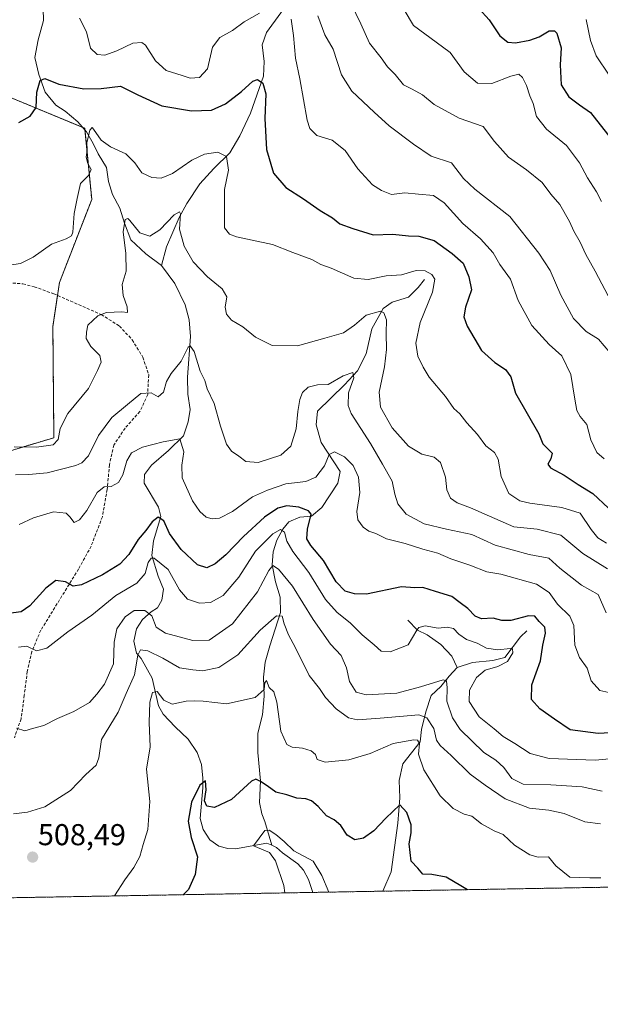
# Model space of a CAD drawing. Units: metres. Extents: x 621658 to 625127, y 4697107 to 4699481.
# Drawn here: x 623701 to 623894, y 4697107 to 4697433 of the extents above; entities that cross this region are included whole.
import ezdxf
from ezdxf.enums import TextEntityAlignment as Align

# ---------------------------------------------------------------- set-up
doc = ezdxf.new("R2010")
doc.units = ezdxf.units.M
doc.header["$MEASUREMENT"] = 0
doc.linetypes.add('TRAZOS', pattern=[0.75, 0.5, -0.25])
doc.linetypes.add('TRAZOSX2', pattern=[1.5, 1, -0.5])
for name, color, linetype, lineweight in [('Arbolado forestal', 92, 'TRAZOS', 0), ('Arbolado forestal CxS', 92, 'Continuous', 0), ('Carátula', 7, 'Continuous', 5), ('Comarca CxS', 133, 'Continuous', 0), ('Comunidad Autónoma CxS', 142, 'Continuous', 0), ('Corriente natural lineal', 142, 'Continuous', 13), ('Cultivos herbáceos CxS', 92, 'Continuous', 0), ('Curva de nivel maestra', 36, 'Continuous', 30), ('Curva de nivel normal', 36, 'Continuous', 0), ('Municipio CxS', 142, 'Continuous', 0), ('Provincia CxS', 1, 'Continuous', 0), ('Punto de cota en terreno', 7, 'Continuous', 0), ('Rótulo de punto de cota en terreno', 19, 'Continuous', 0), ('Senda', 19, 'TRAZOSX2', 0)]:
    doc.layers.add(name, color=color, linetype=linetype, lineweight=lineweight)
doc.styles.add('Arial', font='txt', dxfattribs={"height": 0.2})

# ---------------------------------------------------------------- blocks, each defined once
blk = doc.blocks.new('*U157')
at = {"layer": 'Cultivos herbáceos CxS', "color": 92, "linetype": 'Continuous', "lineweight": 0}
blk.add_polyline3d([(623694.24, 4697409.2, 552.31), (623722.74, 4697397.39, 545.65), (623725.03, 4697373.81, 543.3), (623714.32, 4697346.23, 543.1), (623712.16, 4697331.57, 541.53), (623712.49, 4697294.74, 540.07), (623685.87, 4697286.74, 538.85)], dxfattribs=at)
blk = doc.blocks.new('*U160')
at = {"layer": 'Curva de nivel normal', "color": 36, "linetype": 'Continuous', "lineweight": 0}
blk.add_polyline3d([(623895.72, 4697259.8, 545), (623892.8, 4697261.55, 545), (623890.59, 4697264.24, 545), (623887.01, 4697269.71, 545), (623880.93, 4697271.62, 545), (623870.32, 4697273.05, 545), (623866.97, 4697273.79, 545), (623863.35, 4697276.2, 545), (623860.72, 4697281.88, 545), (623859.77, 4697287.62, 545), (623858.55, 4697289.88, 545), (623855.7, 4697292.08, 545), (623852.95, 4697295.76, 545), (623849.42, 4697299.65, 545), (623847.02, 4697302.63, 545), (623845.07, 4697304.42, 545), (623842.34, 4697308.45, 545), (623836.89, 4697314.77, 545), (623834.87, 4697318.18, 545), (623833.15, 4697321.77, 545), (623832.5, 4697326.1, 545), (623833.94, 4697332.96, 545), (623838, 4697343.01, 545), (623838.74, 4697347.3, 545), (623837.8, 4697348.87, 545), (623835.6, 4697350.15, 545), (623832.56, 4697350.22, 545), (623827.76, 4697348.82, 545), (623822.63, 4697348.41, 545), (623816.73, 4697347.17, 545), (623811.88, 4697347.72, 545), (623804.41, 4697350.99, 545), (623801.02, 4697352.24, 545), (623797.96, 4697353.81, 545), (623791.67, 4697356.22, 545), (623784.96, 4697358.89, 545), (623773.07, 4697361.39, 545), (623770.72, 4697362.21, 545), (623769.09, 4697364.36, 545), (623769.07, 4697370, 545), (623769.08, 4697377.1, 545), (623770.4, 4697383.49, 545), (623769.68, 4697388.08, 545), (623766.79, 4697389.51, 545), (623762.47, 4697388.85, 545), (623758.21, 4697386.85, 545), (623751.86, 4697382.34, 545), (623748.02, 4697380.87, 545), (623744.92, 4697381.09, 545), (623741.68, 4697382.59, 545), (623739.35, 4697385.93, 545), (623736.36, 4697388.89, 545), (623731.3, 4697391.21, 545), (623728.11, 4697393.49, 545), (623725.67, 4697397.12, 545), (623725.16, 4697397.63, 545), (623724.41, 4697396.79, 545), (623723.39, 4697392.55, 545), (623723.57, 4697390.29, 545), (623723.2, 4697387.84, 545), (623723.72, 4697385.73, 545), (623724.9, 4697383.74, 545), (623723.91, 4697381.74, 545), (623721.31, 4697379.07, 545), (623720.17, 4697374.08, 545), (623719.2, 4697369.08, 545), (623718.79, 4697362.9, 545), (623718.34, 4697361.74, 545), (623716.55, 4697360.7, 545), (623711.65, 4697358.92, 545), (623705.64, 4697354.6, 545), (623701.43, 4697352.5, 545), (623696.37, 4697351.76, 545)], dxfattribs=at)
blk = doc.blocks.new('*U161')
at = {"layer": 'Curva de nivel normal', "color": 36, "linetype": 'Continuous', "lineweight": 0}
blk.add_polyline3d([(623700.96, 4697265.92, 530), (623705.7, 4697268.11, 530), (623712.36, 4697270.2, 530), (623716.51, 4697269.75, 530), (623717.8, 4697268.52, 530), (623719.22, 4697266.64, 530), (623721.03, 4697267.46, 530), (623723.41, 4697270.59, 530), (623726.87, 4697276.55, 530), (623729.14, 4697278.39, 530), (623731.49, 4697278.52, 530), (623733.86, 4697279.83, 530), (623735.34, 4697282.42, 530), (623736.63, 4697287.08, 530), (623738.2, 4697289.74, 530), (623741.84, 4697291.59, 530), (623748.72, 4697293.37, 530), (623754.24, 4697294.39, 530), (623755.54, 4697290.1, 530), (623754.9, 4697285.67, 530), (623754.98, 4697281.44, 530), (623758.43, 4697273.77, 530), (623760.88, 4697270.22, 530), (623763.01, 4697268.38, 530), (623764.98, 4697267.78, 530), (623767.34, 4697268.02, 530), (623771.69, 4697270.3, 530), (623778.35, 4697275.1, 530), (623783.35, 4697277.31, 530), (623789.35, 4697279.4, 530), (623796.02, 4697280.26, 530), (623799.29, 4697281.67, 530), (623802.22, 4697285.38, 530), (623803.78, 4697289.16, 530), (623805.48, 4697290.1, 530), (623808.82, 4697288.39, 530), (623811.68, 4697285.54, 530), (623813.5, 4697281.63, 530), (623813.89, 4697276.52, 530), (623812.88, 4697270.29, 530), (623813.2, 4697267.45, 530), (623814.98, 4697265.06, 530), (623816.91, 4697263.75, 530), (623819.19, 4697262.98, 530), (623822.8, 4697261.14, 530), (623828.89, 4697259.6, 530), (623834.84, 4697257.81, 530), (623839.72, 4697256.44, 530), (623844.12, 4697254.53, 530), (623850.4, 4697252.48, 530), (623856.06, 4697250.2, 530), (623860.68, 4697249.43, 530), (623872.5, 4697246.13, 530), (623876.63, 4697243.38, 530), (623879.43, 4697239.52, 530), (623883.51, 4697235.59, 530), (623884.86, 4697232.48, 530), (623885.23, 4697225.89, 530), (623886.71, 4697221.77, 530), (623889.33, 4697218.33, 530), (623890.57, 4697214.03, 530), (623893.47, 4697210.86, 530), (623898.42, 4697209.78, 530)], dxfattribs=at)
blk = doc.blocks.new('*U163')
at = {"layer": 'Curva de nivel normal', "color": 36, "linetype": 'Continuous', "lineweight": 0}
blk.add_polyline3d([(623699.36, 4697291.74, 540), (623706.7, 4697291.59, 540), (623712.21, 4697292.33, 540), (623713.96, 4697294.16, 540), (623714.53, 4697297.75, 540), (623717.08, 4697302.75, 540), (623723.95, 4697311.08, 540), (623726.96, 4697317.08, 540), (623728.15, 4697319.75, 540), (623727.68, 4697321.98, 540), (623724.77, 4697324.98, 540), (623723.15, 4697327.64, 540), (623723.28, 4697329.75, 540), (623723.73, 4697332.08, 540), (623727.04, 4697335.18, 540), (623729.95, 4697336.29, 540), (623735.03, 4697336.5, 540), (623736.92, 4697336.25, 540), (623736.78, 4697338.15, 540), (623735.48, 4697341.87, 540), (623735.18, 4697345.62, 540), (623736.41, 4697349.98, 540), (623736.39, 4697355.83, 540), (623735.46, 4697363.02, 540), (623736.12, 4697367.11, 540), (623736.97, 4697367.51, 540), (623737.64, 4697366.84, 540), (623740.95, 4697362.67, 540), (623744.35, 4697361.57, 540), (623747.61, 4697363.67, 540), (623752.36, 4697368.65, 540), (623754.16, 4697369.65, 540), (623754.44, 4697369.02, 540), (623754.09, 4697363.9, 540), (623755.64, 4697358.28, 540), (623758.65, 4697353.04, 540), (623763.43, 4697348.15, 540), (623768.3, 4697344.13, 540), (623769.77, 4697341.42, 540), (623769.28, 4697338.08, 540), (623769.66, 4697335.74, 540), (623771.42, 4697333.74, 540), (623775.1, 4697331.5, 540), (623779.31, 4697328.04, 540), (623784.81, 4697325.34, 540), (623793.21, 4697325.24, 540), (623802.35, 4697327.78, 540), (623808.53, 4697329.56, 540), (623812.18, 4697332.02, 540), (623816.02, 4697335.42, 540), (623820.81, 4697336.76, 540), (623821.83, 4697336.15, 540), (623822.74, 4697333.8, 540), (623822.66, 4697329.43, 540), (623822.78, 4697324, 540), (623822.12, 4697318.2, 540), (623820.29, 4697309.82, 540), (623820.79, 4697304.87, 540), (623824.6, 4697297.98, 540), (623830.04, 4697291.9, 540), (623834.48, 4697289.3, 540), (623838.51, 4697288.24, 540), (623840.67, 4697286.48, 540), (623842.27, 4697281.66, 540), (623842.71, 4697277.45, 540), (623843.97, 4697274.71, 540), (623846.23, 4697273.13, 540), (623850.59, 4697271.5, 540), (623865.01, 4697265.13, 540), (623872.71, 4697264.36, 540), (623880.53, 4697262.37, 540), (623887.8, 4697256.36, 540), (623896.04, 4697251.23, 540)], dxfattribs=at)
blk = doc.blocks.new('*U164')
at = {"layer": 'Curva de nivel normal', "color": 36, "linetype": 'Continuous', "lineweight": 0}
blk.add_polyline3d([(623810.96, 4697438.86, 565), (623814.24, 4697432.02, 565), (623817.17, 4697425.62, 565), (623821, 4697420.72, 565), (623823.13, 4697417.73, 565), (623825.68, 4697415.27, 565), (623828.37, 4697411.78, 565), (623831.24, 4697410.34, 565), (623834.74, 4697408.45, 565), (623838.57, 4697405.26, 565), (623846.9, 4697400.72, 565), (623854.83, 4697397.93, 565), (623858.58, 4697392.97, 565), (623863.16, 4697387.84, 565), (623869.19, 4697383.65, 565), (623874.37, 4697379.44, 565), (623877.22, 4697375.58, 565), (623880.21, 4697372.06, 565), (623883.45, 4697366.47, 565), (623884.86, 4697363.27, 565), (623886.91, 4697359.65, 565), (623888.82, 4697355.49, 565), (623891.98, 4697350.02, 565), (623897.39, 4697339.65, 565)], dxfattribs=at)
blk = doc.blocks.new('*U166')
at = {"layer": 'Curva de nivel normal', "color": 36, "linetype": 'Continuous', "lineweight": 0}
blk.add_polyline3d([(623899, 4697188.44, 520), (623891.95, 4697187.8, 520), (623876.67, 4697188.36, 520), (623870.43, 4697189.95, 520), (623865.34, 4697193.3, 520), (623861.38, 4697195.67, 520), (623858.5, 4697198.2, 520), (623853.52, 4697202.13, 520), (623850.17, 4697207.23, 520), (623850.24, 4697210.96, 520), (623852.54, 4697215.23, 520), (623855.45, 4697217.62, 520), (623859.7, 4697218.85, 520), (623862.86, 4697220.53, 520), (623864.66, 4697223.42, 520), (623864.5, 4697224.66, 520), (623863.79, 4697224.86, 520), (623859.61, 4697224.36, 520), (623855.96, 4697224.88, 520), (623852.81, 4697226.55, 520), (623849.24, 4697227.82, 520), (623846.78, 4697229.52, 520), (623844.95, 4697231.41, 520), (623842.91, 4697231.86, 520), (623839.93, 4697231.57, 520), (623835.53, 4697232.35, 520), (623833.52, 4697231.82, 520), (623832.81, 4697230.85, 520), (623829.97, 4697226.01, 520), (623824.02, 4697223.71, 520), (623821.04, 4697223.94, 520), (623818.69, 4697226.07, 520), (623814.67, 4697229.36, 520), (623810.76, 4697233.28, 520), (623806.37, 4697236.71, 520), (623802.57, 4697241.08, 520), (623797, 4697250.05, 520), (623791.66, 4697257, 520), (623789.67, 4697260.44, 520), (623788.97, 4697263.38, 520), (623787.66, 4697264.27, 520), (623785.03, 4697262.88, 520), (623779.35, 4697257.09, 520), (623773.78, 4697248.43, 520), (623768.56, 4697242.43, 520), (623764.46, 4697240.07, 520), (623760.71, 4697239.89, 520), (623756.8, 4697241.2, 520), (623754.11, 4697244.23, 520), (623750.38, 4697251, 520), (623745.74, 4697254.81, 520), (623744.76, 4697254.82, 520), (623743.74, 4697253.38, 520), (623742.79, 4697249.65, 520), (623740.03, 4697246.46, 520), (623733.03, 4697242.39, 520), (623725.03, 4697235.83, 520), (623717.07, 4697230.35, 520), (623710.18, 4697224.92, 520), (623706.72, 4697224.08, 520), (623703.55, 4697225.53, 520), (623700.73, 4697225.27, 520)], dxfattribs=at)
blk = doc.blocks.new('*U168')
at = {"layer": 'Curva de nivel normal', "color": 36, "linetype": 'Continuous', "lineweight": 0}
blk.add_polyline3d([(623700.09, 4697198.35, 515), (623702.84, 4697197.46, 515), (623705.36, 4697198.26, 515), (623709.12, 4697199.28, 515), (623713.7, 4697201.6, 515), (623719.12, 4697203.9, 515), (623724.29, 4697206.87, 515), (623726.74, 4697209.69, 515), (623729.29, 4697213, 515), (623732.21, 4697219.71, 515), (623732.42, 4697226.96, 515), (623733.41, 4697231.33, 515), (623736.12, 4697235.32, 515), (623739.12, 4697237.4, 515), (623742.67, 4697237.43, 515), (623744.93, 4697235.68, 515), (623746.39, 4697231.88, 515), (623749.46, 4697229.86, 515), (623758.53, 4697227.42, 515), (623763.97, 4697227.58, 515), (623771.72, 4697233.04, 515), (623779.96, 4697243.59, 515), (623783.75, 4697250.68, 515), (623785.11, 4697252.29, 515), (623786.98, 4697251.09, 515), (623791.55, 4697245.5, 515), (623798.44, 4697234.38, 515), (623804.18, 4697226.25, 515), (623807.71, 4697222.45, 515), (623809.54, 4697218.44, 515), (623810.47, 4697213.89, 515), (623812.72, 4697210.33, 515), (623815.98, 4697209.42, 515), (623826.19, 4697209.96, 515), (623834.04, 4697212.06, 515), (623841.56, 4697214.46, 515), (623842.62, 4697214.08, 515), (623842.92, 4697211.81, 515), (623842.71, 4697207.36, 515), (623844.59, 4697201.81, 515), (623847.17, 4697197.92, 515), (623854.97, 4697190.31, 515), (623859.02, 4697187.76, 515), (623861.65, 4697185.34, 515), (623864.34, 4697181.68, 515), (623868.07, 4697179.83, 515), (623877.2, 4697179.63, 515), (623887.62, 4697178.94, 515), (623894.24, 4697177.51, 515)], dxfattribs=at)
blk = doc.blocks.new('*U169')
at = {"layer": 'Curva de nivel normal', "color": 36, "linetype": 'Continuous', "lineweight": 0}
blk.add_polyline3d([(623699.14, 4697169.92, 510), (623703.72, 4697170.56, 510), (623709.5, 4697172.27, 510), (623717.96, 4697177.74, 510), (623723.03, 4697183.05, 510), (623726.47, 4697186.12, 510), (623727.43, 4697188.53, 510), (623728.32, 4697194.58, 510), (623733.81, 4697203.69, 510), (623736.41, 4697209.91, 510), (623739.2, 4697216.09, 510), (623740.27, 4697222.55, 510), (623741.23, 4697224.39, 510), (623743.63, 4697224.07, 510), (623748.64, 4697221.56, 510), (623754.1, 4697218.44, 510), (623758.56, 4697217.71, 510), (623761.73, 4697217.44, 510), (623767.21, 4697218.49, 510), (623773.44, 4697222.68, 510), (623780.85, 4697230.87, 510), (623786.28, 4697235.67, 510), (623788.16, 4697235.49, 510), (623788.78, 4697232.96, 510), (623790.22, 4697229.29, 510), (623792.57, 4697224.98, 510), (623797.14, 4697215.88, 510), (623800.52, 4697211.59, 510), (623802.52, 4697208.6, 510), (623806.06, 4697204.8, 510), (623810.11, 4697201.85, 510), (623813.16, 4697201.13, 510), (623820.7, 4697201.69, 510), (623833.51, 4697202.84, 510), (623836.12, 4697201.79, 510), (623838.42, 4697198.26, 510), (623839.33, 4697194.43, 510), (623840.54, 4697192.62, 510), (623844.23, 4697189.35, 510), (623850.44, 4697183.1, 510), (623855.48, 4697179.44, 510), (623862.14, 4697174.94, 510), (623870.14, 4697171.83, 510), (623876.59, 4697171.18, 510), (623881.68, 4697170.02, 510), (623888.46, 4697167.32, 510), (623893.69, 4697166.61, 510)], dxfattribs=at)
blk = doc.blocks.new('*U170')
at = {"layer": 'Curva de nivel normal', "color": 36, "linetype": 'Continuous', "lineweight": 0}
blk.add_polyline3d([(623803.62, 4697143.98, 495), (623801.36, 4697149.49, 495), (623798.46, 4697154.21, 495), (623792.02, 4697157.64, 495), (623788.84, 4697160.74, 495), (623786.09, 4697163.08, 495), (623783.89, 4697164.5, 495), (623782.47, 4697164.4, 495), (623778.62, 4697159.37, 495), (623783.96, 4697157.08, 495), (623785.98, 4697154.4, 495), (623788.73, 4697146.22, 495), (623789.1, 4697143.73, 495)], dxfattribs=at)
blk = doc.blocks.new('*U175')
at = {"layer": 'Curva de nivel normal', "color": 36, "linetype": 'Continuous', "lineweight": 0}
blk.add_polyline3d([(623732.54, 4697142.73, 505), (623736, 4697148.11, 505), (623739.02, 4697152.14, 505), (623740.97, 4697155.78, 505), (623742.07, 4697159.77, 505), (623743.59, 4697164.74, 505), (623744.26, 4697174, 505), (623743.21, 4697184.74, 505), (623744.45, 4697192.23, 505), (623744.13, 4697200.31, 505), (623744.33, 4697207.02, 505), (623745.17, 4697210.17, 505), (623746.76, 4697210.52, 505), (623748.96, 4697207.64, 505), (623751.7, 4697206.36, 505), (623756.36, 4697207.39, 505), (623759.02, 4697207.48, 505), (623762.02, 4697207.32, 505), (623769.69, 4697206.42, 505), (623779.25, 4697208.59, 505), (623782.15, 4697211.18, 505), (623782.42, 4697213.42, 505), (623782.99, 4697214.15, 505), (623783.89, 4697211.86, 505), (623785.39, 4697210.38, 505), (623786.35, 4697206.99, 505), (623787.75, 4697197.43, 505), (623789.68, 4697193.01, 505), (623791.49, 4697192.04, 505), (623794.87, 4697191.79, 505), (623797.81, 4697190.86, 505), (623799.22, 4697189.61, 505), (623799.82, 4697187.94, 505), (623802.42, 4697187.13, 505), (623810.22, 4697187.92, 505), (623817.32, 4697190.02, 505), (623825.02, 4697193.33, 505), (623831.85, 4697194.5, 505), (623832.99, 4697194.37, 505), (623833.68, 4697193.28, 505), (623833.4, 4697189.8, 505), (623835.08, 4697184.58, 505), (623840.51, 4697175.94, 505), (623844.88, 4697171.76, 505), (623848.45, 4697169.87, 505), (623851.08, 4697169.17, 505), (623854.21, 4697166.66, 505), (623858.5, 4697164.34, 505), (623861.38, 4697163.08, 505), (623865.16, 4697159.57, 505), (623870.24, 4697156.33, 505), (623873.02, 4697155.56, 505), (623876.47, 4697155.68, 505), (623878.86, 4697152.76, 505), (623883.56, 4697148.98, 505), (623890.15, 4697148.76, 505), (623893.81, 4697148.77, 505)], dxfattribs=at)
blk = doc.blocks.new('*U176')
at = {"layer": 'Curva de nivel normal', "color": 36, "linetype": 'Continuous', "lineweight": 0}
blk.add_polyline3d([(623896.81, 4697323.01, 560), (623893.02, 4697327.43, 560), (623888.92, 4697329.99, 560), (623884.74, 4697334.24, 560), (623880.56, 4697342, 560), (623877, 4697350.24, 560), (623873.22, 4697355.94, 560), (623863.67, 4697368.15, 560), (623852.08, 4697377.19, 560), (623848.28, 4697380.75, 560), (623844.28, 4697385.89, 560), (623837.6, 4697388.19, 560), (623831.76, 4697392.14, 560), (623823.62, 4697398.16, 560), (623818.72, 4697402.76, 560), (623811.31, 4697409.68, 560), (623807.88, 4697415.11, 560), (623805.08, 4697423.63, 560), (623802.28, 4697428.38, 560), (623800.04, 4697434.75, 560)], dxfattribs=at)
blk = doc.blocks.new('*U181')
at = {"layer": 'Curva de nivel normal', "color": 36, "linetype": 'Continuous', "lineweight": 0}
blk.add_polyline3d([(623889, 4697433.53, 580), (623890.35, 4697426.53, 580), (623892.25, 4697421.45, 580), (623896.54, 4697415.04, 580)], dxfattribs=at)
blk = doc.blocks.new('*U182')
at = {"layer": 'Curva de nivel normal', "color": 36, "linetype": 'Continuous', "lineweight": 0}
blk.add_polyline3d([(623894.03, 4697373.08, 570), (623892.35, 4697376.3, 570), (623889.35, 4697381, 570), (623886.78, 4697385.97, 570), (623882.47, 4697391.7, 570), (623875.76, 4697397.12, 570), (623872.53, 4697401.26, 570), (623871.41, 4697405.6, 570), (623870.3, 4697408.15, 570), (623869.18, 4697411.54, 570), (623867.88, 4697414.24, 570), (623866.66, 4697415.3, 570), (623863.97, 4697414.64, 570), (623857.68, 4697412.23, 570), (623852.94, 4697412.38, 570), (623848.49, 4697416.13, 570), (623843.9, 4697422.56, 570), (623839.27, 4697426, 570), (623831.7, 4697431.51, 570), (623828.56, 4697436.72, 570)], dxfattribs=at)
blk = doc.blocks.new('*U193')
at = {"layer": 'Curva de nivel normal', "color": 36, "linetype": 'Continuous', "lineweight": 0}
blk.add_polyline3d([(623699.71, 4697282.45, 535), (623704.14, 4697282.56, 535), (623710.21, 4697283.05, 535), (623719.76, 4697285.55, 535), (623721.75, 4697286.39, 535), (623723.99, 4697288.75, 535), (623727.3, 4697295.42, 535), (623731.65, 4697301.4, 535), (623736.84, 4697305.75, 535), (623741.34, 4697309.4, 535), (623744.78, 4697309.58, 535), (623747.03, 4697308.34, 535), (623748.8, 4697309.87, 535), (623749.78, 4697313.37, 535), (623751.42, 4697316.08, 535), (623754.73, 4697320.14, 535), (623757.04, 4697324.8, 535), (623757.7, 4697325.18, 535), (623759.01, 4697323.38, 535), (623760.97, 4697316.86, 535), (623762.57, 4697313.68, 535), (623763.26, 4697311, 535), (623765.66, 4697306.06, 535), (623767.68, 4697298.59, 535), (623769.73, 4697292.59, 535), (623771.33, 4697290.25, 535), (623773.79, 4697288.6, 535), (623776.13, 4697286.87, 535), (623780.18, 4697286.53, 535), (623787.69, 4697288.97, 535), (623791.03, 4697291.92, 535), (623792.77, 4697297.65, 535), (623793.35, 4697303.42, 535), (623794.04, 4697307.42, 535), (623794.91, 4697309.75, 535), (623796.8, 4697311.56, 535), (623799.84, 4697312.27, 535), (623803.44, 4697312.39, 535), (623808.34, 4697315.23, 535), (623811.63, 4697316.4, 535), (623811.98, 4697314.6, 535), (623810.15, 4697309.66, 535), (623810.08, 4697305.45, 535), (623811.07, 4697302.75, 535), (623817.42, 4697292.78, 535), (623821.42, 4697285.91, 535), (623824.68, 4697280.36, 535), (623825.52, 4697276.03, 535), (623826.49, 4697272.84, 535), (623829.25, 4697269.32, 535), (623835.28, 4697266.17, 535), (623842.69, 4697264.44, 535), (623851.01, 4697262.58, 535), (623858.77, 4697259.07, 535), (623870, 4697256, 535), (623876.6, 4697254.77, 535), (623880.17, 4697251.51, 535), (623887.41, 4697245.82, 535), (623892.97, 4697242.72, 535), (623895.59, 4697236.59, 535)], dxfattribs=at)
blk = doc.blocks.new('*U196')
at = {"layer": 'Curva de nivel normal', "color": 36, "linetype": 'Continuous', "lineweight": 0}
for points in [[(623720.93, 4697433.9, 555), (623723.28, 4697429.36, 555), (623724.62, 4697423.92, 555), (623726.82, 4697421.82, 555), (623729.34, 4697421.7, 555), (623733.36, 4697423.12, 555), (623738.7, 4697425.65, 555), (623741.65, 4697425.82, 555), (623742.91, 4697424.99, 555), (623746.23, 4697419.8, 555), (623749.74, 4697416.6, 555), (623755.05, 4697414.88, 555), (623757.65, 4697414.07, 555), (623760.81, 4697414.27, 555), (623763.37, 4697417.12, 555), (623765.09, 4697424.35, 555), (623767.53, 4697427.5, 555), (623771.75, 4697429.84, 555), (623775.54, 4697432.67, 555), (623780.69, 4697435.6, 555)], [(623791.12, 4697433.62, 555), (623791.95, 4697428.12, 555), (623792.63, 4697420.7, 555), (623793.97, 4697413.78, 555), (623796.49, 4697400.05, 555), (623797.38, 4697397.28, 555), (623799.62, 4697395.04, 555), (623804.72, 4697393.42, 555), (623809.03, 4697389.99, 555), (623813.28, 4697383.91, 555), (623818.06, 4697378.62, 555), (623821.13, 4697376.77, 555), (623824.42, 4697375.47, 555), (623828.87, 4697375.99, 555), (623833.35, 4697375.52, 555), (623838.35, 4697375.12, 555), (623841.89, 4697372.68, 555), (623848.01, 4697365.78, 555), (623853.92, 4697360.72, 555), (623858.09, 4697356.07, 555), (623860.34, 4697352.25, 555), (623863.82, 4697347.35, 555), (623866.41, 4697340.27, 555), (623870.95, 4697331.92, 555), (623876.63, 4697325.69, 555), (623880.84, 4697321.92, 555), (623883.81, 4697315.75, 555), (623885.22, 4697307.5, 555), (623885.8, 4697303.77, 555), (623886.94, 4697301.75, 555), (623889.17, 4697299.08, 555), (623890.52, 4697294.02, 555), (623892.52, 4697289.81, 555), (623894.92, 4697287.68, 555)]]:
    blk.add_polyline3d(points, dxfattribs=at)
blk = doc.blocks.new('*U199')
at = {"layer": 'Curva de nivel maestra', "color": 36, "linetype": 'Continuous', "lineweight": 30}
blk.add_polyline3d([(623849.64, 4697144.8, 500), (623847.37, 4697146.06, 500), (623842.52, 4697149, 500), (623837.83, 4697149.84, 500), (623834.84, 4697149.92, 500), (623833.16, 4697151.91, 500), (623830.88, 4697154.3, 500), (623830.3, 4697160.04, 500), (623830.93, 4697163.63, 500), (623830.89, 4697166.29, 500), (623829.54, 4697170.35, 500), (623827.15, 4697172.94, 500), (623822.57, 4697168.57, 500), (623818.56, 4697164.33, 500), (623815.12, 4697161.89, 500), (623812.3, 4697161.36, 500), (623809.76, 4697162.85, 500), (623807.64, 4697166.06, 500), (623805.37, 4697167.95, 500), (623802.9, 4697169.29, 500), (623800.11, 4697172.35, 500), (623797.88, 4697174.3, 500), (623796, 4697174.93, 500), (623793.03, 4697175.16, 500), (623789.69, 4697176.28, 500), (623786.12, 4697177.18, 500), (623783.18, 4697179.28, 500), (623781.02, 4697180.64, 500), (623779.39, 4697181.42, 500), (623778.02, 4697180.85, 500), (623771.35, 4697174.67, 500), (623765.69, 4697172.04, 500), (623763.2, 4697172.49, 500), (623762.42, 4697174.23, 500), (623762.97, 4697177.88, 500), (623762.78, 4697180.96, 500), (623760.84, 4697179.48, 500), (623758.15, 4697173.78, 500), (623756.97, 4697167.57, 500), (623758, 4697162.08, 500), (623760.08, 4697155.74, 500), (623759.34, 4697149.84, 500), (623757.12, 4697144.85, 500), (623755.33, 4697143.13, 500)], dxfattribs=at)
blk = doc.blocks.new('*U200')
at = {"layer": 'Curva de nivel maestra', "color": 36, "linetype": 'Continuous', "lineweight": 30}
blk.add_polyline3d([(623700.89, 4697399.32, 550), (623704.58, 4697401.4, 550), (623706.62, 4697404.32, 550), (623706.88, 4697409.41, 550), (623707.92, 4697413.2, 550), (623709.52, 4697413.92, 550), (623714.12, 4697412.02, 550), (623722.46, 4697410.52, 550), (623728.12, 4697410.61, 550), (623734.58, 4697411.39, 550), (623740.33, 4697408.48, 550), (623748.28, 4697404.84, 550), (623758.14, 4697403.14, 550), (623764.69, 4697403.44, 550), (623769.36, 4697405.49, 550), (623774.72, 4697409.62, 550), (623778.43, 4697413.07, 550), (623780.03, 4697413.56, 550), (623781.75, 4697412.36, 550), (623782.72, 4697408.86, 550), (623782.47, 4697400.62, 550), (623782.94, 4697390.3, 550), (623785.33, 4697382.46, 550), (623789.41, 4697377.8, 550), (623795.22, 4697373.95, 550), (623800.78, 4697370.12, 550), (623804.87, 4697367.7, 550), (623807.25, 4697365.72, 550), (623811.56, 4697364.15, 550), (623818.35, 4697362.05, 550), (623824.87, 4697362.27, 550), (623830.1, 4697361.66, 550), (623833.51, 4697361.57, 550), (623838.55, 4697360.2, 550), (623844.48, 4697355.88, 550), (623848.15, 4697352.62, 550), (623850.1, 4697348.12, 550), (623850.95, 4697343.84, 550), (623848.98, 4697338.04, 550), (623848.44, 4697334.84, 550), (623849.52, 4697331.73, 550), (623854.25, 4697323.68, 550), (623858.71, 4697319.73, 550), (623862.25, 4697317.42, 550), (623863.94, 4697314.95, 550), (623865.56, 4697309.5, 550), (623873.25, 4697295.99, 550), (623874.61, 4697292.69, 550), (623876.58, 4697290.74, 550), (623877.68, 4697289.58, 550), (623877.28, 4697287.75, 550), (623876.21, 4697285.97, 550), (623877.16, 4697284.75, 550), (623881.62, 4697282.36, 550), (623886.28, 4697279.22, 550), (623891.21, 4697276.26, 550), (623896.31, 4697271.32, 550)], dxfattribs=at)
blk = doc.blocks.new('*U205')
at = {"layer": 'Curva de nivel maestra', "color": 36, "linetype": 'Continuous', "lineweight": 30}
blk.add_polyline3d([(623853.32, 4697437.18, 575), (623856.81, 4697433.32, 575), (623860.3, 4697428.06, 575), (623862.93, 4697425.99, 575), (623865.49, 4697425.72, 575), (623870.29, 4697426.62, 575), (623873.34, 4697427.74, 575), (623876.72, 4697429.73, 575), (623878.47, 4697429.76, 575), (623879.18, 4697429, 575), (623880.65, 4697424.05, 575), (623880.33, 4697418.39, 575), (623880.68, 4697411.75, 575), (623883.23, 4697407.8, 575), (623886.77, 4697405.12, 575), (623890.38, 4697402.58, 575), (623897.27, 4697393.89, 575)], dxfattribs=at)
blk = doc.blocks.new('*U206')
at = {"layer": 'Curva de nivel maestra', "color": 36, "linetype": 'Continuous', "lineweight": 30}
blk.add_polyline3d([(623902.68, 4697197.14, 525), (623892.94, 4697196.63, 525), (623883.68, 4697197.85, 525), (623878.5, 4697201.42, 525), (623873.55, 4697204.75, 525), (623870.8, 4697207.93, 525), (623870.96, 4697212.76, 525), (623873.81, 4697220.76, 525), (623874.54, 4697225.87, 525), (623875.44, 4697229.88, 525), (623875.26, 4697231.87, 525), (623873.38, 4697233.76, 525), (623871.96, 4697235.49, 525), (623869.82, 4697235.66, 525), (623864.02, 4697234.08, 525), (623860.98, 4697234.05, 525), (623858.16, 4697234.91, 525), (623854.28, 4697234.7, 525), (623852.13, 4697235.54, 525), (623849.71, 4697238.12, 525), (623847.16, 4697240, 525), (623844.36, 4697242.06, 525), (623839.02, 4697243.71, 525), (623834.78, 4697245.08, 525), (623832.2, 4697244.94, 525), (623827.69, 4697245.28, 525), (623816.1, 4697242.8, 525), (623812.16, 4697242.9, 525), (623809.02, 4697243.86, 525), (623806.06, 4697246.89, 525), (623801.85, 4697253.98, 525), (623797.71, 4697258.94, 525), (623796.33, 4697261.2, 525), (623796.6, 4697264.35, 525), (623797.78, 4697269.36, 525), (623796.88, 4697270.51, 525), (623793.68, 4697271.75, 525), (623789.69, 4697272.1, 525), (623786.76, 4697271.4, 525), (623782.35, 4697268.39, 525), (623775.35, 4697261.92, 525), (623769.51, 4697255.88, 525), (623765.99, 4697252.88, 525), (623763.15, 4697251.55, 525), (623760.12, 4697252.58, 525), (623754.66, 4697257.62, 525), (623750.77, 4697262.98, 525), (623748.96, 4697267.21, 525), (623747.04, 4697268.42, 525), (623745.04, 4697266.8, 525), (623743.01, 4697263.97, 525), (623740.45, 4697261.01, 525), (623737.3, 4697255.96, 525), (623734.36, 4697252.78, 525), (623728.61, 4697249.26, 525), (623721.69, 4697245.89, 525), (623718.86, 4697245.44, 525), (623716.35, 4697246.97, 525), (623713.19, 4697247.38, 525), (623709.78, 4697244.77, 525), (623704.54, 4697238.97, 525), (623701.67, 4697236.97, 525), (623697.42, 4697236.44, 525)], dxfattribs=at)
blk = doc.blocks.new('5PATER')
at = {"layer": 'Carátula', "linetype": 'Continuous', "lineweight": 5}
h = blk.add_hatch(color=250, dxfattribs=at)
edge = h.paths.add_edge_path()
edge.add_ellipse((0, 0.01), major_axis=(-1.33, -1.34), ratio=0.999422, start_angle=0, end_angle=360)

msp = doc.modelspace()

# ---------------------------------------------------------------- linework, layer by layer
at = {"layer": 'Arbolado forestal', "color": 92, "linetype": 'TRAZOS', "lineweight": 0}
for points in [[(623694.24, 4697409.2, 552.31), (623722.09, 4697397.66, 545.76), (623722.74, 4697397.39, 545.65), (623722.79, 4697396.83, 545.63), (623725.03, 4697373.81, 543.3), (623714.32, 4697346.23, 543.1), (623713.69, 4697341.95, 541.93), (623712.16, 4697331.57, 541.53), (623712.49, 4697294.74, 540.07), (623685.87, 4697286.74, 538.85)], [(624229.67, 4697151.52, 528), (624162.89, 4697150.33, 518.56), (624078.69, 4697148.85, 513.09), (623821.57, 4697144.3, 495.99), (623798.34, 4697143.89, 493), (623661.1, 4697141.46, 502.21), (623651.38, 4697141.29, 501.12), (623513.29, 4697138.85, 519.78)]]:
    msp.add_polyline3d(points, dxfattribs=at)
at = {"layer": 'Arbolado forestal CxS', "color": 92, "linetype": 'Continuous', "lineweight": 0}
for points in [[(623685.87, 4697286.74, 538.85), (623712.49, 4697294.74, 540.07), (623712.16, 4697331.57, 541.53), (623714.32, 4697346.23, 543.1), (623725.03, 4697373.81, 543.3), (623722.74, 4697397.39, 545.65), (623694.24, 4697409.2, 552.31)], [(624229.67, 4697151.52, 528), (623513.29, 4697138.85, 519.78), (623504.95, 4697140.08, 521.05), (623487.49, 4697145.63, 527.89), (623463.67, 4697154.36, 536.34), (623455.74, 4697167.86, 538.31), (623455.74, 4697188.5, 538.63), (623456.53, 4697201.99, 539.03), (623469.23, 4697224.22, 538.41), (623470.82, 4697232.16, 539.45), (623497.02, 4697245.65, 538.44), (623519.24, 4697263.91, 540.82), (623512.89, 4697273.44, 541.97), (623494.63, 4697274.23, 543.06), (623477.96, 4697271.05, 543.56), (623455.74, 4697259.15, 543.02), (623441.45, 4697253.59, 543.07), (623432.72, 4697238.51, 542.58), (623421.6, 4697235.33, 540.41), (623407.32, 4697240.1, 538.29), (623389.85, 4697245.65, 535.35), (623373.98, 4697241.68, 532.83)]]:
    msp.add_polyline3d(points, dxfattribs=at)
at = {"layer": 'Comarca CxS', "color": 133, "linetype": 'Continuous', "lineweight": 0}
msp.add_polyline3d([(625127.06, 4697167.38, 640.63), (621698.73, 4697106.77, 433.96), (621658.43, 4699419.99, 526.26), (625085.62, 4699480.61, 584.78), (625127.06, 4697167.38, 640.63)], close=True, dxfattribs=at)
msp.add_polyline3d([(625127.06, 4697167.38, 640.63), (621698.73, 4697106.77, 433.96), (621658.43, 4699419.99, 526.26), (625085.62, 4699480.61, 584.78), (625127.06, 4697167.38, 640.63)], close=True, dxfattribs=at)
at = {"layer": 'Comunidad Autónoma CxS', "color": 142, "linetype": 'Continuous', "lineweight": 0}
msp.add_polyline3d([(625127.06, 4697167.38, 640.63), (621698.73, 4697106.77, 433.96), (621658.43, 4699419.99, 526.26), (625085.62, 4699480.61, 584.78), (625127.06, 4697167.38, 640.63)], close=True, dxfattribs=at)
msp.add_polyline3d([(625127.06, 4697167.38, 640.63), (621698.73, 4697106.77, 433.96), (621658.43, 4699419.99, 526.26), (625085.62, 4699480.61, 584.78), (625127.06, 4697167.38, 640.63)], close=True, dxfattribs=at)
at = {"layer": 'Corriente natural lineal', "color": 142, "linetype": 'Continuous', "lineweight": 13}
for points in [[(623708.03, 4697453.2, 554.76), (623709.5, 4697447.24, 554.31), (623708.81, 4697441.08, 553.79), (623709, 4697433.14, 553), (623707.33, 4697426.77, 552.16), (623706.16, 4697420.87, 551.22), (623707.45, 4697415.19, 550.33), (623709.64, 4697409.37, 548.8), (623713.12, 4697405.03, 547.55), (623716.24, 4697403.03, 546.83), (623720.47, 4697399.57, 546.23), (623723.33, 4697396.2, 545.51), (623725.5, 4697392.37, 544.65), (623727.15, 4697388.86, 543.45), (623729.89, 4697384.43, 542.91), (623730.6, 4697379.78, 542.07), (623731.91, 4697375.43, 541.32), (623734.4, 4697370.91, 540.72), (623735.88, 4697365.95, 539.76), (623738.05, 4697360.38, 539.49), (623742.92, 4697355.7, 538.52), (623748.11, 4697351.88, 537.67)], [(623793.33, 4697443.51, 557.12), (623782.93, 4697429.14, 552.66), (623781.54, 4697425.07, 551.93), (623782.22, 4697419.6, 551.51), (623782.03, 4697414.65, 550.4), (623777.71, 4697402.45, 547.79), (623774.08, 4697394.89, 546.32), (623770.8, 4697389.22, 545.08), (623765.56, 4697384.1, 543.78), (623760.89, 4697378.91, 542.15), (623756.59, 4697372.4, 540.46), (623753.99, 4697367.84, 540.19), (623749.78, 4697358.06, 538.62), (623748.11, 4697351.88, 537.67)], [(623748.11, 4697351.88, 537.67), (623752.61, 4697345.91, 536.89), (623756.06, 4697338.81, 535.8), (623757.37, 4697333.87, 535.4), (623757.8, 4697328.3, 535.3), (623756.8, 4697314.8, 533.22), (623756.95, 4697309.18, 532.65), (623757.67, 4697304.13, 532.12), (623757.02, 4697299.99, 531.03), (623755.42, 4697295.38, 530.35), (623750.49, 4697290.47, 529.05), (623744.9, 4697285.64, 528.1), (623742.53, 4697282.54, 527.4), (623742.45, 4697279.61, 526.98), (623747.15, 4697271.71, 525.88), (623747.96, 4697268.57, 525.19), (623745.5, 4697260.54, 522.16), (623744.96, 4697255.69, 520.34), (623747.11, 4697248.86, 518.39), (623748.85, 4697244.5, 518.19), (623748.24, 4697240.87, 517.33), (623746.81, 4697238.34, 516.09), (623744.79, 4697237.01, 515.25), (623741.9, 4697234.43, 513.15), (623739.87, 4697231.28, 512.24), (623739.01, 4697227.24, 511.5), (623739.89, 4697223.25, 510.37), (623741.45, 4697221.53, 508.91), (623745.1, 4697214.98, 506.24), (623747.18, 4697205.76, 503.96), (623748.75, 4697202.98, 503.93), (623752.67, 4697198.8, 503.62), (623757.01, 4697194.78, 502.53), (623760, 4697190.28, 501.73), (623761.42, 4697186.33, 500.66), (623761.83, 4697181.84, 500.09), (623761.87, 4697178.6, 499.64), (623760.96, 4697168.37, 498.76), (623761.96, 4697164.8, 498.16), (623764.21, 4697161.29, 497.58), (623767.13, 4697159.28, 496.36), (623770.14, 4697158.47, 495.57), (623772.73, 4697158.38, 495.27), (623783.11, 4697160.26, 494.55), (623784.74, 4697159.53, 494.4)], [(623835.35, 4697347.22, 543.99), (623833.3, 4697344.58, 543.28), (623830, 4697341.41, 542.14), (623824.59, 4697339.68, 540.88), (623821.7, 4697337.63, 539.92), (623817.93, 4697330.84, 538.36), (623815.97, 4697322.55, 537.02), (623813.11, 4697316.96, 535.62), (623808.88, 4697312.31, 534.79), (623799.85, 4697303.56, 532.7), (623799.47, 4697299, 532.17), (623801.07, 4697293.13, 530.5), (623807.35, 4697283.48, 528.37), (623806.66, 4697279.7, 527.5), (623801.32, 4697271.59, 525.55), (623797.85, 4697268.7, 524.22), (623794, 4697268.37, 522.75), (623790.41, 4697266.83, 521.55), (623788.41, 4697264.36, 520.25), (623786.35, 4697260.72, 518.42), (623785.2, 4697256.87, 517.13), (623784.81, 4697252.62, 515.37), (623785.92, 4697246.89, 513.34), (623787.47, 4697241.84, 511.43), (623787.65, 4697236.74, 510.2), (623784.03, 4697225.73, 508), (623782.58, 4697220.22, 506.58), (623781.97, 4697215.26, 505.35), (623782.22, 4697209, 504.94), (623781.6, 4697202.84, 503.65), (623780.09, 4697196.73, 502.78), (623780.08, 4697190.26, 501.73), (623780.95, 4697180.9, 499.93), (623780.67, 4697173.67, 498.4), (623781.42, 4697169.98, 496.38), (623782.38, 4697167.38, 495.74), (623784.74, 4697159.53, 494.4)], [(623829.8, 4697234.17, 520.94), (623833.03, 4697230.87, 519.76), (623836.2, 4697229.31, 518.85), (623840.81, 4697226.15, 517.9), (623844.38, 4697222.3, 516.81), (623846.16, 4697218.46, 516.01)], [(623869.29, 4697230.64, 522.71), (623867.19, 4697228.73, 521.02), (623862.03, 4697221.87, 519.43), (623857.98, 4697220.79, 519.09), (623851.31, 4697220.15, 517.44), (623846.16, 4697218.46, 516.01)], [(623846.16, 4697218.46, 516.01), (623843.52, 4697215.62, 515.57), (623840.73, 4697212.17, 514.31), (623837.51, 4697209.17, 512.59), (623835.77, 4697203.79, 509.86), (623834.38, 4697197.93, 506.89), (623833.95, 4697193.88, 505.69), (623828.2, 4697186.57, 502.56), (623826.9, 4697180.98, 500.96), (623827.17, 4697175.32, 500.23), (623826.52, 4697166.83, 499.24), (623824.29, 4697150.72, 497.44), (623821.57, 4697144.3, 495.99)], [(623784.74, 4697159.53, 494.4), (623786.29, 4697158.83, 494.21), (623788.32, 4697157.02, 494.38), (623793.38, 4697153.37, 493.64), (623795.26, 4697151.31, 493.44), (623796.95, 4697148.18, 493.2), (623798.34, 4697143.89, 493)]]:
    msp.add_polyline3d(points, dxfattribs=at)
at = {"layer": 'Cultivos herbáceos CxS', "color": 92, "linetype": 'Continuous', "lineweight": 0}
msp.add_polyline3d([(623694.24, 4697409.2, 552.31), (623722.09, 4697397.66, 545.76), (623722.74, 4697397.39, 545.65), (623722.79, 4697396.83, 545.63), (623725.03, 4697373.81, 543.3), (623714.32, 4697346.23, 543.1), (623713.69, 4697341.95, 541.93), (623712.16, 4697331.57, 541.53), (623712.49, 4697294.74, 540.07), (623685.87, 4697286.74, 538.85)], dxfattribs=at)
at = {"layer": 'Municipio CxS', "color": 142, "linetype": 'Continuous', "lineweight": 0}
msp.add_polyline3d([(625127.06, 4697167.38, 640.63), (622479.43, 4697120.57, 458.57)], dxfattribs=at)
msp.add_polyline3d([(625127.06, 4697167.38, 640.63), (622479.43, 4697120.57, 458.57)], dxfattribs=at)
at = {"layer": 'Provincia CxS', "color": 1, "linetype": 'Continuous', "lineweight": 0}
msp.add_polyline3d([(625127.06, 4697167.38, 640.63), (621698.73, 4697106.77, 433.96), (621678.31, 4698278.66, 468.22), (621658.43, 4699419.99, 526.26), (622666.58, 4699437.82, 625.42), (625085.62, 4699480.61, 584.78), (625127.06, 4697167.38, 640.63)], close=True, dxfattribs=at)
msp.add_polyline3d([(625127.06, 4697167.38, 640.63), (621698.73, 4697106.77, 433.96), (621678.31, 4698278.66, 468.22), (621658.43, 4699419.99, 526.26), (622666.58, 4699437.82, 625.42), (625085.62, 4699480.61, 584.78), (625127.06, 4697167.38, 640.63)], close=True, dxfattribs=at)
at = {"layer": 'Senda', "color": 19, "linetype": 'TRAZOSX2', "lineweight": 0}
msp.add_polyline3d([(623697.34, 4697346.17, 543.7), (623702.25, 4697345.78, 543.13), (623705.96, 4697344.8, 542.83), (623712.44, 4697342.5, 542.11), (623728.18, 4697335.61, 539.9), (623734.22, 4697331.78, 538.69), (623738.48, 4697327.2, 537.66), (623742, 4697321.42, 536.53), (623743.92, 4697315.59, 535.67), (623743.58, 4697309.05, 534.64), (623741.02, 4697303.41, 533.66), (623736.09, 4697297.91, 532.68), (623732.39, 4697292.3, 531.64), (623730.91, 4697285.77, 531.03), (623730.16, 4697277.59, 529.86), (623728.56, 4697268.52, 528.39), (623724.87, 4697258.8, 527.32), (623720.68, 4697251.18, 525.94), (623708.16, 4697230.88, 521.06), (623705.21, 4697223.83, 519.64), (623703.67, 4697217.23, 518.21), (623702.68, 4697209.3, 516.79), (623701.63, 4697201.47, 515.48), (623699.41, 4697195.19, 514.47)], dxfattribs=at)

# ---------------------------------------------------------------- block references
at = {"layer": 'Cultivos herbáceos CxS', "color": 92, "linetype": 'Continuous', "lineweight": 0}
msp.add_blockref('*U157', (0, 0), dxfattribs=at)
at = {"layer": 'Curva de nivel maestra', "color": 36, "linetype": 'Continuous', "lineweight": 30}
for name in ['*U205', '*U200', '*U206', '*U199']:
    msp.add_blockref(name, (0, 0), dxfattribs=at)
at = {"layer": 'Curva de nivel normal', "color": 36, "linetype": 'Continuous', "lineweight": 0}
for name in ['*U181', '*U161', '*U193', '*U163', '*U160', '*U196', '*U176', '*U164', '*U182', '*U166', '*U168', '*U169', '*U175', '*U170']:
    msp.add_blockref(name, (0, 0), dxfattribs=at)
at = {"layer": 'Punto de cota en terreno', "linetype": 'Continuous', "lineweight": 0}
msp.add_blockref('5PATER', (623705.44, 4697155.6, 508.49), dxfattribs=at)

# ---------------------------------------------------------------- texts
at = {"layer": 'Rótulo de punto de cota en terreno', "color": 19, "linetype": 'Continuous', "lineweight": 0, "style": 'Arial'}
msp.add_text('508,49', height=7, dxfattribs=at).set_placement((623707.2, 4697157.36), align=Align.BOTTOM_LEFT)

doc.saveas('drawing.dxf')
